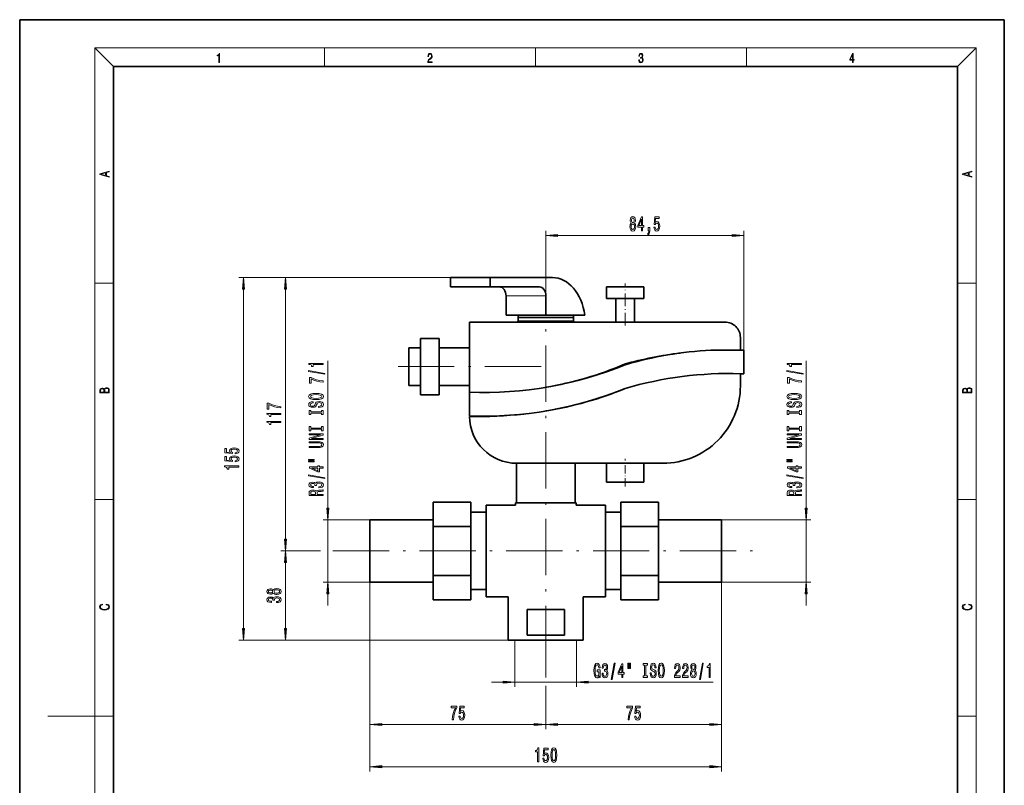
# Model space of a CAD drawing. Extents: x 0 to 210, y 0 to 297.
# Drawn here: x 0 to 210, y 134 to 297 of the extents above; entities that cross this region are included whole.
import ezdxf

# ---------------------------------------------------------------- set-up
doc = ezdxf.new("R2010")
doc.units = 0
doc.linetypes.add('DASHDOT', pattern=[18.5, 12, -3, 0.5, -3])

msp = doc.modelspace()

# ---------------------------------------------------------------- linework, layer by layer
at = {"color": 7, "lineweight": 35}
for p, q in [((210, 297), (0, 297)), ((0, 297), (0, 0)), ((210, 0), (210, 297)), ((200, 287), (20, 287)), ((20, 287), (20, 10)), ((200, 10), (200, 287)), ((91.88308, 242.01001), (91.88308, 240.01001)), ((100.368362, 242.01001), (91.88308, 242.01001)), ((100.368362, 240.01001), (100.368362, 242.01001)), ((100.368362, 242.01001), (113.62661, 242.01001)), ((100.368362, 240.01001), (91.88308, 240.01001)), ((110.863663, 240.01001), (100.368362, 240.01001)), ((125.138336, 237.511108), (125.138336, 240.011108)), ((133.138336, 240.011108), (125.138336, 240.011108)), ((133.138336, 240.011108), (133.138336, 237.511108)), ((103.727119, 238.102615), (103.727119, 233.967987)), ((112.212402, 233.967987), (112.212402, 238.102615)), ((125.138336, 237.511108), (133.138336, 237.511108)), ((127.138336, 232.511108), (127.138336, 237.511108)), ((131.138336, 237.511108), (131.138336, 232.511108)), ((112.212402, 233.967987), (103.727119, 233.967987)), ((106.312401, 233.967987), (106.312401, 233.51001)), ((108.040466, 233.511108), (106.312401, 233.511108)), ((106.312401, 233.511108), (106.312401, 232.741425)), ((106.312401, 233.51001), (108.040466, 233.51001)), ((118.112396, 233.511108), (108.040466, 233.511108)), ((108.040466, 233.51001), (116.384331, 233.51001)), ((120.560814, 233.967987), (112.212402, 233.967987)), ((116.384331, 233.51001), (118.112396, 233.51001)), ((118.112396, 233.967987), (118.112396, 233.51001)), ((118.112396, 233.511108), (118.112396, 232.741425)), ((95.962402, 232.511108), (150.462402, 232.511108)), ((95.962402, 217.567276), (95.962402, 232.511108)), ((106.212402, 232.741425), (118.212402, 232.741425)), ((106.212402, 232.511108), (106.212402, 232.741425)), ((118.212402, 232.741425), (118.212402, 232.511108)), ((85.462402, 229.011108), (85.462402, 223.011108)), ((85.462402, 229.011108), (89.462402, 229.011108)), ((89.462402, 223.011108), (89.462402, 229.011108)), ((153.712402, 229.261108), (153.712402, 226.511108)), ((82.962402, 227.011108), (82.962402, 223.011108)), ((82.962402, 227.011108), (85.462402, 227.011108)), ((89.462402, 227.011108), (95.962387, 227.011108)), ((147.435928, 226.511108), (154.462402, 226.511108)), ((154.462402, 226.511108), (154.462402, 221.511108)), ((82.962402, 223.011108), (82.962402, 219.011108)), ((85.462402, 223.011108), (85.462402, 217.011108)), ((89.462402, 217.011108), (89.462402, 223.011108)), ((153.712402, 221.512009), (153.712402, 218.906113)), ((154.462402, 221.511108), (153.741028, 221.511108)), ((82.962402, 219.011108), (85.462402, 219.011108)), ((89.462402, 219.011108), (95.962387, 219.011108)), ((85.462402, 217.011108), (89.462402, 217.011108)), ((95.962402, 212.511108), (95.962402, 217.567276)), ((137.212402, 202.406113), (105.962402, 202.406113)), ((105.962402, 193.956116), (105.962402, 202.406113)), ((118.462402, 202.406113), (118.462402, 193.956116)), ((125.138336, 198.406113), (125.138336, 202.406113)), ((133.138336, 202.406113), (133.138336, 198.406113)), ((125.138336, 198.406113), (133.138336, 198.406113)), ((88.212402, 188.902267), (88.212402, 194.098419)), ((88.212402, 194.098419), (96.212402, 194.098419)), ((96.212402, 194.098419), (96.212402, 188.902267)), ((99.462402, 193.456116), (105.712402, 193.456116)), ((99.462402, 193.456116), (99.462402, 173.956116)), ((118.712402, 193.956116), (105.712402, 193.956116)), ((105.712402, 193.456116), (105.712402, 193.956116)), ((105.962402, 193.956116), (118.462402, 193.956116)), ((118.712402, 193.956116), (118.712402, 193.456116)), ((118.712402, 193.456116), (124.962402, 193.456116)), ((124.962402, 173.956116), (124.962402, 193.456116)), ((128.212402, 194.098419), (128.212402, 188.902267)), ((128.212402, 194.098419), (136.212402, 194.098419)), ((136.212402, 188.902267), (136.212402, 194.098419)), ((96.212402, 191.956116), (99.462402, 191.956116)), ((124.962402, 191.956116), (128.212402, 191.956116)), ((74.712402, 190.331116), (88.212402, 190.331116)), ((74.712402, 190.331116), (74.712402, 177.081116)), ((136.212402, 190.331116), (149.712402, 190.331116)), ((149.712402, 177.081116), (149.712402, 190.331116)), ((88.212402, 178.509964), (88.212402, 188.902267)), ((88.212402, 188.902267), (96.212402, 188.902267)), ((96.212402, 188.902267), (96.212402, 178.509964)), ((128.212402, 178.509964), (128.212402, 188.902267)), ((128.212402, 188.902267), (136.212402, 188.902267)), ((136.212402, 188.902267), (136.212402, 178.509964)), ((88.212402, 178.509964), (96.212402, 178.509964)), ((88.212402, 178.509964), (88.212402, 173.313812)), ((96.212402, 173.313812), (96.212402, 178.509964)), ((128.212402, 178.509964), (136.212402, 178.509964)), ((128.212402, 173.313812), (128.212402, 178.509964)), ((136.212402, 178.509964), (136.212402, 173.313812)), ((88.212402, 177.081116), (74.712402, 177.081116)), ((149.712402, 177.081116), (136.212402, 177.081116)), ((99.462402, 175.456116), (96.212402, 175.456116)), ((128.212402, 175.456116), (124.962402, 175.456116)), ((96.212402, 173.313812), (88.212402, 173.313812)), ((104.212402, 173.956116), (99.462402, 173.956116)), ((104.212402, 164.706116), (104.212402, 173.956116)), ((124.962402, 173.956116), (120.212402, 173.956116)), ((120.212402, 173.956116), (120.212402, 164.706116)), ((136.212402, 173.313812), (128.212402, 173.313812)), ((108.212402, 165.734131), (108.212402, 171.206116)), ((108.212402, 171.206116), (116.212402, 171.206116)), ((116.212402, 171.206116), (116.212402, 165.734131)), ((104.212402, 164.706116), (120.212402, 164.706116)), ((116.212402, 165.734131), (108.212402, 165.734131))]:
    msp.add_line(p, q, dxfattribs=at)
at = {"color": 7, "lineweight": 13}
for p, q in [((20, 287), (16, 291)), ((16, 291), (204, 291)), ((16, 291), (16, 6)), ((65, 287), (65, 291)), ((110, 291), (110, 287)), ((155, 287), (155, 291)), ((200, 287), (204, 291)), ((204, 6), (204, 291)), ((112.212402, 246.031097), (112.212402, 252.01001)), ((154.462402, 226.511108), (154.462402, 252.01001)), ((114.702888, 251.01001), (151.971924, 251.01001)), ((91.88308, 242.01001), (46.712402, 242.01001)), ((97.743156, 242.01001), (55.712402, 242.01001)), ((16, 240.833328), (20, 240.833328)), ((47.712402, 167.196594), (47.712402, 239.519531)), ((56.712402, 186.196609), (56.712402, 239.519531)), ((200, 240.833328), (204, 240.833328)), ((103.727119, 238.102615), (112.212402, 238.102615)), ((65.712402, 192.821609), (65.712402, 224.274643)), ((167.712402, 192.821609), (167.712402, 224.274643)), ((16, 194.666672), (20, 194.666672)), ((200, 194.666672), (204, 194.666672)), ((74.712402, 190.331116), (64.712402, 190.331116)), ((65.712402, 177.081116), (65.712402, 190.331116)), ((149.712402, 190.331116), (168.712402, 190.331116)), ((167.712402, 177.081116), (167.712402, 190.331116)), ((64.044937, 183.706116), (55.712402, 183.706116)), ((64.151886, 183.706116), (55.712402, 183.706116)), ((56.712402, 167.196594), (56.712402, 181.215622)), ((74.712402, 177.081116), (64.712402, 177.081116)), ((74.712402, 177.081116), (74.712402, 136.706116)), ((74.712402, 176.968445), (74.712402, 145.706116)), ((149.712402, 177.081116), (149.712402, 145.706116)), ((149.712402, 177.081116), (168.712402, 177.081116)), ((149.712402, 177.081116), (149.712402, 136.706116)), ((65.712402, 172.081116), (65.712402, 174.590622)), ((167.712402, 172.081116), (167.712402, 174.590622)), ((104.212402, 164.706116), (46.712402, 164.706116)), ((104.212402, 164.706116), (55.712402, 164.706116)), ((105.637405, 164.706116), (105.637405, 154.706116)), ((118.787399, 164.706116), (118.787399, 154.706116)), ((112.212402, 160.581741), (112.212402, 156.758728)), ((112.212402, 160.46907), (112.212402, 157.911652)), ((100.637405, 155.706116), (103.146912, 155.706116)), ((105.637405, 155.706116), (118.787399, 155.706116)), ((121.277893, 155.706116), (147.885956, 155.706116)), ((112.212402, 154.95607), (112.212402, 145.706116)), ((112.212402, 153.661316), (112.212402, 145.706116)), ((16, 148.5), (6, 148.5)), ((16, 148.5), (20, 148.5)), ((200, 148.5), (204, 148.5)), ((77.202888, 146.706116), (109.721916, 146.706116)), ((114.702888, 146.706116), (147.221924, 146.706116)), ((77.202888, 137.706116), (147.221924, 137.706116))]:
    msp.add_line(p, q, dxfattribs=at)
at = {"color": 7, "linetype": 'DASHDOT', "lineweight": 13}
for p, q in [((112.212402, 246.031097), (112.212402, 160.581741)), ((80.698914, 223.011108), (112.203773, 223.011108)), ((66.777092, 183.706116), (157.647705, 183.706116))]:
    msp.add_line(p, q, dxfattribs=at)
at = {"color": 7, "linetype": 'DASHDOT', "lineweight": 13, "ltscale": 0.225}
msp.add_line((129.138336, 231.761108), (129.138336, 240.761108), dxfattribs=at)
at = {"color": 7, "linetype": 'DASHDOT', "lineweight": 13, "ltscale": 0.14892}
msp.add_line((129.138336, 197.427719), (129.138336, 203.384521), dxfattribs=at)
at = {"color": 7, "lineweight": 13}
for points in [[(42.503281, 287.874939), (42.640968, 287.874939), (42.640968, 289.819305), (42.51997, 289.819305), (42.488674, 289.644073), (42.41983, 289.524445), (42.305088, 289.454926), (42.150707, 289.435425), (42.142361, 289.435425), (42.142361, 289.315826), (42.163223, 289.315826), (42.367672, 289.340851), (42.503281, 289.424316)], [(87.019279, 287.874939), (87.960175, 287.874939), (87.960175, 288.030701), (87.154884, 288.030701), (87.179924, 288.167023), (87.242508, 288.292175), (87.336388, 288.406219), (87.467819, 288.520294), (87.684792, 288.684387), (87.851685, 288.856873), (87.939308, 289.040436), (87.968513, 289.257416), (87.937225, 289.488281), (87.847511, 289.666321), (87.707741, 289.777588), (87.526237, 289.819305), (87.328041, 289.774811), (87.182007, 289.649628), (87.088127, 289.449341), (87.052658, 289.17395), (87.190353, 289.17395), (87.211212, 289.382599), (87.275887, 289.532806), (87.380196, 289.621796), (87.522064, 289.655182), (87.649323, 289.62738), (87.747375, 289.5495), (87.807877, 289.421539), (87.830826, 289.251862), (87.807877, 289.087738), (87.741119, 288.948639), (87.588821, 288.798431), (87.37603, 288.628754), (87.217476, 288.475769), (87.104813, 288.314453), (87.038055, 288.136414), (87.017197, 287.93335)], [(132.021362, 288.431274), (132.021362, 288.42569), (132.052658, 288.1698), (132.146545, 287.980652), (132.294662, 287.861023), (132.494934, 287.819305), (132.688965, 287.861023), (132.837082, 287.975067), (132.930969, 288.158661), (132.96434, 288.400665), (132.947647, 288.57312), (132.899673, 288.714996), (132.822479, 288.820709), (132.71608, 288.890228), (132.866287, 289.059906), (132.918442, 289.315826), (132.889236, 289.521667), (132.807877, 289.680237), (132.676437, 289.783142), (132.505371, 289.819305), (132.325958, 289.777588), (132.190353, 289.666321), (132.102737, 289.482727), (132.067261, 289.240723), (132.196609, 289.240723), (132.219559, 289.421539), (132.28006, 289.557831), (132.373947, 289.641296), (132.503281, 289.671875), (132.618027, 289.644073), (132.707733, 289.571747), (132.766159, 289.457703), (132.787018, 289.315826), (132.764069, 289.151703), (132.699387, 289.037659), (132.590912, 288.965332), (132.44487, 288.943085), (132.392715, 288.945862), (132.392715, 288.804016), (132.455307, 288.806793), (132.615936, 288.781769), (132.730682, 288.706635), (132.79953, 288.581482), (132.822479, 288.406219), (132.79953, 288.219849), (132.734863, 288.08078), (132.628464, 287.994537), (132.486603, 287.966736), (132.350998, 287.997345), (132.248764, 288.089111), (132.184097, 288.233765), (132.163223, 288.431274)], [(177.653488, 287.874939), (177.791183, 287.874939), (177.791183, 288.356171), (177.983124, 288.356171), (177.983124, 288.503601), (177.791183, 288.503601), (177.791183, 289.763672), (177.643066, 289.763672), (177.025543, 288.503601), (177.025543, 288.356171), (177.653488, 288.356171)], [(177.653488, 288.503601), (177.150711, 288.503601), (177.653488, 289.532806)], [(19.092789, 263.42276), (19.092789, 263.566711), (18.480827, 263.737793), (18.480827, 264.413727), (19.092789, 264.582703), (19.092789, 264.726654), (17.092789, 264.157104), (17.092789, 263.99231)], [(203.092789, 263.422729), (203.092789, 263.566681), (202.480835, 263.737762), (202.480835, 264.413696), (203.092789, 264.582672), (203.092789, 264.726624), (201.092789, 264.157074), (201.092789, 263.992279)], [(18.316711, 263.783691), (17.287504, 264.073669), (18.316711, 264.365753)], [(202.316711, 263.783661), (201.287506, 264.073639), (202.316711, 264.365723)], [(130.448715, 253.626724), (130.316437, 253.505676), (130.225662, 253.337097), (130.168594, 253.125275), (130.150436, 252.870239), (130.19194, 252.485504), (130.311249, 252.187241), (130.505768, 251.99704), (130.770325, 251.923553), (131.032288, 251.99704), (131.226807, 252.187241), (131.346115, 252.485504), (131.390213, 252.870239), (131.369461, 253.125275), (131.315002, 253.337097), (131.221619, 253.505676), (131.091949, 253.626724), (131.195694, 253.730469), (131.268311, 253.873123), (131.312408, 254.046036), (131.327972, 254.257843), (131.286469, 254.564758), (131.177536, 254.811157), (131.00116, 254.9711), (130.770325, 255.031616), (130.536896, 254.9711), (130.360535, 254.811157), (130.248993, 254.564758), (130.210098, 254.257843), (130.223068, 254.046036), (130.267151, 253.873123)], [(130.456497, 254.223267), (130.477249, 254.413467), (130.53949, 254.56044), (130.638046, 254.651215), (130.770325, 254.685806), (130.900009, 254.651215), (130.998566, 254.56044), (131.060822, 254.413467), (131.084167, 254.223267), (131.060822, 254.028748), (130.998566, 253.877441), (130.900009, 253.778015), (130.770325, 253.747772), (130.638046, 253.782349), (130.53949, 253.877441), (130.477249, 254.028748)], [(132.624359, 252.01001), (132.857788, 252.01001), (132.857788, 252.753525), (133.114563, 252.753525), (133.114563, 253.09935), (132.857788, 253.09935), (132.857788, 254.94516), (132.621765, 254.94516), (131.833298, 253.133926), (131.833298, 252.753525), (132.624359, 252.753525)], [(132.051163, 253.09935), (132.624359, 254.443726), (132.624359, 253.09935)], [(135.261246, 252.792419), (135.318314, 252.437958), (135.445404, 252.161316), (135.632141, 251.988403), (135.870758, 251.923553), (136.132721, 252.001373), (136.337616, 252.213181), (136.4673, 252.550354), (136.516586, 252.982635), (136.472488, 253.384644), (136.347992, 253.700211), (136.153473, 253.903381), (135.901886, 253.976868), (135.707367, 253.924988), (135.556931, 253.782349), (135.629547, 254.590698), (136.41803, 254.590698), (136.41803, 254.94516), (135.45578, 254.94516), (135.313126, 253.354401), (135.520615, 253.354401), (135.671051, 253.557556), (135.862976, 253.631042), (136.028976, 253.583496), (136.156067, 253.44516), (136.236465, 253.233353), (136.264999, 252.961029), (136.236465, 252.68869), (136.153473, 252.476868), (136.026382, 252.342865), (135.862976, 252.295319), (135.72551, 252.325562), (135.619171, 252.424988), (135.541367, 252.580612), (135.502457, 252.792419)], [(130.399429, 252.878876), (130.422775, 253.108002), (130.497986, 253.280914), (130.614716, 253.393295), (130.770325, 253.43219), (130.923355, 253.393295), (131.04007, 253.280914), (131.11528, 253.108002), (131.14122, 252.878876), (131.11528, 252.632477), (131.04007, 252.446609), (130.923355, 252.325562), (130.770325, 252.286667), (130.614716, 252.325562), (130.497986, 252.446609), (130.422775, 252.632477)], [(134.01413, 252.01001), (134.187912, 252.01001), (134.187912, 251.927887), (134.174942, 251.720383), (134.133438, 251.57341), (134.060822, 251.478302), (133.951889, 251.430756), (133.951889, 251.13681), (134.130844, 251.205978), (134.263123, 251.365921), (134.343521, 251.620972), (134.372055, 251.962463), (134.372055, 252.658417), (134.01413, 252.658417)], [(114.702888, 251.227905), (112.212402, 251.01001), (114.702888, 250.792114)], [(151.971924, 250.792114), (154.462402, 251.01001), (151.971924, 251.227905)], [(47.93029, 239.519531), (47.712402, 242.01001), (47.494514, 239.519531)], [(56.93029, 239.519531), (56.712402, 242.01001), (56.494514, 239.519531)], [(64.712402, 223.447266), (64.712402, 223.683289), (61.690788, 223.683289), (61.690788, 223.506912), (61.954475, 223.460236), (62.13171, 223.366852), (62.235458, 223.224213), (62.270039, 223.027084), (62.576954, 223.027084), (62.576954, 223.447266)], [(166.712402, 223.447266), (166.712402, 223.683289), (163.690796, 223.683289), (163.690796, 223.506912), (163.954468, 223.460236), (164.131714, 223.366852), (164.235458, 223.224213), (164.270035, 223.027084), (164.57695, 223.027084), (164.57695, 223.447266)], [(65.114418, 221.37796), (65.114418, 221.556915), (61.630268, 222.184586), (61.630268, 222.003021)], [(64.712402, 219.710663), (64.712402, 219.972626), (63.999146, 220.058212), (63.333439, 220.208649), (62.715282, 220.421326), (62.136032, 220.698853), (61.777245, 220.698853), (61.777245, 219.464264), (62.170616, 219.464264), (62.170616, 220.44986), (62.754189, 220.164551), (63.363701, 219.94928), (64.012115, 219.798843)], [(167.11441, 221.37796), (167.11441, 221.556915), (163.630264, 222.184586), (163.630264, 222.003021)], [(166.712402, 219.710663), (166.712402, 219.972626), (165.999146, 220.058212), (165.333435, 220.208649), (164.715286, 220.421326), (164.136032, 220.698853), (163.777252, 220.698853), (163.777252, 219.464264), (164.170624, 219.464264), (164.170624, 220.44986), (164.754181, 220.164551), (165.363708, 219.94928), (166.012115, 219.798843)], [(19.092787, 217.408386), (19.092787, 217.823547), (19.087223, 218.092667), (19.048281, 218.255386), (18.973177, 218.353439), (18.859129, 218.428558), (18.720047, 218.474442), (18.553148, 218.491135), (18.366779, 218.470276), (18.213789, 218.411865), (18.102522, 218.320068), (18.035763, 218.199066), (17.966223, 218.292953), (17.866083, 218.363876), (17.746473, 218.405609), (17.604609, 218.422287), (17.351479, 218.374313), (17.173454, 218.240784), (17.109476, 218.094757), (17.092787, 217.904907), (17.092787, 217.408386)], [(203.092789, 217.408401), (203.092789, 217.823563), (203.087219, 218.092682), (203.048279, 218.255402), (202.973175, 218.353455), (202.859131, 218.428574), (202.720047, 218.474457), (202.553146, 218.49115), (202.366776, 218.470291), (202.213791, 218.41188), (202.102524, 218.320084), (202.035767, 218.199081), (201.966217, 218.292969), (201.866089, 218.363892), (201.746475, 218.405624), (201.604614, 218.422302), (201.351486, 218.374329), (201.173462, 218.240799), (201.109482, 218.094772), (201.092789, 217.904922), (201.092789, 217.408401)], [(17.256905, 217.879868), (17.273594, 218.055115), (17.329226, 218.180283), (17.440493, 218.255386), (17.615736, 218.280426), (17.796541, 218.253311), (17.905025, 218.178207), (17.960659, 218.048859), (17.974567, 217.867355), (17.974567, 217.546082), (17.256905, 217.546082)], [(18.928671, 217.546082), (18.138683, 217.546082), (18.138683, 217.961243), (18.1665, 218.128128), (18.241604, 218.251221), (18.36956, 218.324234), (18.544804, 218.349274), (18.733955, 218.324234), (18.850784, 218.251221), (18.91198, 218.128128), (18.928669, 217.950806)], [(63.212402, 215.981842), (63.886753, 216.028534), (64.383873, 216.163391), (64.690788, 216.373489), (64.79454, 216.648407), (64.690788, 216.920746), (64.383873, 217.133423), (63.886753, 217.265701), (63.212402, 217.314987), (62.542374, 217.265701), (62.270039, 217.208649), (62.045254, 217.133423), (61.738338, 216.920746), (61.66053, 216.791061), (61.630268, 216.648407), (61.738338, 216.370895), (62.040932, 216.160797), (62.538052, 216.028534)], [(63.212402, 216.230835), (62.689346, 216.259369), (62.304623, 216.344955), (62.07119, 216.477234), (61.989059, 216.648407), (62.07119, 216.817001), (62.308945, 216.94928), (62.693672, 217.034866), (63.212402, 217.065994), (63.735458, 217.034866), (64.120178, 216.94928), (64.353607, 216.817001), (64.431427, 216.648407), (64.353607, 216.477234), (64.120178, 216.344955), (63.73978, 216.259369)], [(165.212402, 215.981842), (165.886749, 216.028534), (166.383881, 216.163391), (166.690796, 216.373489), (166.79454, 216.648407), (166.690796, 216.920746), (166.383881, 217.133423), (165.886749, 217.265701), (165.212402, 217.314987), (164.542374, 217.265701), (164.270035, 217.208649), (164.045258, 217.133423), (163.738342, 216.920746), (163.660522, 216.791061), (163.630264, 216.648407), (163.738342, 216.370895), (164.040924, 216.160797), (164.538055, 216.028534)], [(165.212402, 216.230835), (164.689346, 216.259369), (164.304626, 216.344955), (164.071198, 216.477234), (163.989059, 216.648407), (164.071198, 216.817001), (164.308945, 216.94928), (164.693665, 217.034866), (165.212402, 217.065994), (165.735458, 217.034866), (166.120178, 216.94928), (166.353607, 216.817001), (166.431427, 216.648407), (166.353607, 216.477234), (166.120178, 216.344955), (165.739777, 216.259369)], [(201.256912, 217.879883), (201.27359, 218.05513), (201.329224, 218.180298), (201.440491, 218.255402), (201.615738, 218.280441), (201.796539, 218.253326), (201.905029, 218.178223), (201.960663, 218.048874), (201.974564, 217.867371), (201.974564, 217.546097), (201.256912, 217.546097)], [(202.928665, 217.546097), (202.138687, 217.546097), (202.138687, 217.961258), (202.166504, 218.128143), (202.241608, 218.251236), (202.369568, 218.324249), (202.5448, 218.349289), (202.733963, 218.324249), (202.850784, 218.251236), (202.911987, 218.128143), (202.928665, 217.950821)], [(55.712402, 214.208923), (55.712402, 214.470886), (54.999146, 214.556473), (54.333439, 214.706909), (53.715282, 214.919586), (53.136032, 215.197113), (52.777245, 215.197113), (52.777245, 213.962524), (53.170616, 213.962524), (53.170616, 214.94812), (53.754189, 214.662811), (54.363701, 214.44754), (55.012115, 214.297119)], [(63.722488, 214.527237), (63.722488, 214.291214), (64.180702, 214.343079), (64.517883, 214.472763), (64.721046, 214.67247), (64.79454, 214.942215), (64.725372, 215.209366), (64.535172, 215.409073), (64.236893, 215.536163), (63.843525, 215.582855), (63.489059, 215.543945), (63.259953, 215.435013), (63.108654, 215.258636), (62.996265, 215.022614), (62.914131, 214.820312), (62.819031, 214.688034), (62.680702, 214.612823), (62.464565, 214.589478), (62.270039, 214.612823), (62.123066, 214.680252), (62.02364, 214.783997), (61.989059, 214.926651), (62.032288, 215.071899), (62.149002, 215.18602), (62.343525, 215.26123), (62.607216, 215.297546), (62.607216, 215.533569), (62.598568, 215.533569), (62.19223, 215.492065), (61.889637, 215.370178), (61.699432, 215.178238), (61.634594, 214.918869), (61.699432, 214.68544), (61.880989, 214.503891), (62.161968, 214.387177), (62.525082, 214.345673), (62.849289, 214.379395), (63.069752, 214.477951), (63.216724, 214.633575), (63.329117, 214.846252), (63.428539, 215.056335), (63.52364, 215.214554), (63.661968, 215.310516), (63.886753, 215.344238), (64.11586, 215.31311), (64.288773, 215.232712), (64.396835, 215.110809), (64.431427, 214.952591), (64.383873, 214.776215), (64.245544, 214.641357), (64.02076, 214.555756)], [(165.722488, 214.527237), (165.722488, 214.291214), (166.180695, 214.343079), (166.517883, 214.472763), (166.721039, 214.67247), (166.79454, 214.942215), (166.725372, 215.209366), (166.535172, 215.409073), (166.236893, 215.536163), (165.843521, 215.582855), (165.489059, 215.543945), (165.259949, 215.435013), (165.108658, 215.258636), (164.996262, 215.022614), (164.914124, 214.820312), (164.819031, 214.688034), (164.680695, 214.612823), (164.464569, 214.589478), (164.270035, 214.612823), (164.123062, 214.680252), (164.023636, 214.783997), (163.989059, 214.926651), (164.032288, 215.071899), (164.149002, 215.18602), (164.343521, 215.26123), (164.607208, 215.297546), (164.607208, 215.533569), (164.598572, 215.533569), (164.19223, 215.492065), (163.889633, 215.370178), (163.699432, 215.178238), (163.634598, 214.918869), (163.699432, 214.68544), (163.880981, 214.503891), (164.161972, 214.387177), (164.525085, 214.345673), (164.849289, 214.379395), (165.069748, 214.477951), (165.216721, 214.633575), (165.329117, 214.846252), (165.428543, 215.056335), (165.523636, 215.214554), (165.661972, 215.310516), (165.886749, 215.344238), (166.11586, 215.31311), (166.288773, 215.232712), (166.396835, 215.110809), (166.431427, 214.952591), (166.383881, 214.776215), (166.245544, 214.641357), (166.020752, 214.555756)], [(55.712402, 212.811371), (55.712402, 213.047394), (52.690788, 213.047394), (52.690788, 212.871033), (52.954475, 212.824341), (53.13171, 212.730972), (53.235458, 212.588318), (53.270039, 212.391205), (53.576954, 212.391205), (53.576954, 212.811371)], [(64.349289, 213.106339), (64.349289, 212.774353), (64.712402, 212.774353), (64.712402, 213.676941), (64.349289, 213.676941), (64.349289, 213.344955), (62.075516, 213.344955), (62.075516, 213.676941), (61.712402, 213.676941), (61.712402, 212.774353), (62.075516, 212.774353), (62.075516, 213.106339)], [(166.349289, 213.106339), (166.349289, 212.774353), (166.712402, 212.774353), (166.712402, 213.676941), (166.349289, 213.676941), (166.349289, 213.344955), (164.075516, 213.344955), (164.075516, 213.676941), (163.712402, 213.676941), (163.712402, 212.774353), (164.075516, 212.774353), (164.075516, 213.106339)], [(55.712402, 211.099991), (55.712402, 211.336014), (52.690788, 211.336014), (52.690788, 211.159653), (52.954475, 211.112961), (53.13171, 211.019592), (53.235458, 210.876938), (53.270039, 210.679825), (53.576954, 210.679825), (53.576954, 211.099991)], [(64.349289, 209.683563), (64.349289, 209.351578), (64.712402, 209.351578), (64.712402, 210.254181), (64.349289, 210.254181), (64.349289, 209.92218), (62.075516, 209.92218), (62.075516, 210.254181), (61.712402, 210.254181), (61.712402, 209.351578), (62.075516, 209.351578), (62.075516, 209.683563)], [(166.349289, 209.683563), (166.349289, 209.351578), (166.712402, 209.351578), (166.712402, 210.254181), (166.349289, 210.254181), (166.349289, 209.92218), (164.075516, 209.92218), (164.075516, 210.254181), (163.712402, 210.254181), (163.712402, 209.351578), (164.075516, 209.351578), (164.075516, 209.683563)], [(64.712402, 207.500137), (64.712402, 207.715408), (62.252747, 207.715408), (64.712402, 208.405334), (64.712402, 208.682846), (61.712402, 208.682846), (61.712402, 208.464981), (64.172058, 208.464981), (61.712402, 207.782852), (61.712402, 207.500137)], [(166.712402, 207.500137), (166.712402, 207.715408), (164.252747, 207.715408), (166.712402, 208.405334), (166.712402, 208.682846), (163.712402, 208.682846), (163.712402, 208.464981), (166.172058, 208.464981), (163.712402, 207.782852), (163.712402, 207.500137)], [(63.571194, 205.760223), (64.111542, 205.796539), (64.496262, 205.91066), (64.716721, 206.102585), (64.79454, 206.380112), (64.716721, 206.655045), (64.496262, 206.84697), (64.11586, 206.96109), (63.571194, 207), (61.712402, 207), (61.712402, 206.758789), (63.592804, 206.758789), (63.960239, 206.735443), (64.22393, 206.665405), (64.379547, 206.546112), (64.431427, 206.380112), (64.379547, 206.208923), (64.22393, 206.089615), (63.964565, 206.019592), (63.592804, 205.99884), (61.712402, 205.99884), (61.712402, 205.760223)], [(165.571198, 205.760223), (166.111542, 205.796539), (166.496262, 205.91066), (166.716721, 206.102585), (166.79454, 206.380112), (166.716721, 206.655045), (166.496262, 206.84697), (166.11586, 206.96109), (165.571198, 207), (163.712402, 207), (163.712402, 206.758789), (165.592804, 206.758789), (165.960236, 206.735443), (166.223938, 206.665405), (166.379547, 206.546112), (166.431427, 206.380112), (166.379547, 206.208923), (166.223938, 206.089615), (165.964569, 206.019592), (165.592804, 205.99884), (163.712402, 205.99884), (163.712402, 205.760223)], [(45.929985, 204.426224), (46.284447, 204.483276), (46.561104, 204.610367), (46.734016, 204.797119), (46.798859, 205.035736), (46.721046, 205.297684), (46.509232, 205.502594), (46.172058, 205.632263), (45.739777, 205.681549), (45.337761, 205.637451), (45.022202, 205.51297), (44.819031, 205.318436), (44.745544, 205.066849), (44.797417, 204.87233), (44.940071, 204.721893), (44.131714, 204.794525), (44.131714, 205.582993), (43.777245, 205.582993), (43.777245, 204.620743), (45.368019, 204.478088), (45.368019, 204.685577), (45.164848, 204.836014), (45.091362, 205.027954), (45.138916, 205.193939), (45.277245, 205.32103), (45.489059, 205.401428), (45.761391, 205.429962), (46.03373, 205.401428), (46.245544, 205.318436), (46.379547, 205.191345), (46.427101, 205.027954), (46.396843, 204.890488), (46.297417, 204.784149), (46.1418, 204.706329), (45.929985, 204.667435)], [(45.929985, 202.714844), (46.284447, 202.771896), (46.561104, 202.898987), (46.734016, 203.085724), (46.798859, 203.324341), (46.721046, 203.586304), (46.509232, 203.791199), (46.172058, 203.920883), (45.739777, 203.970169), (45.337761, 203.926071), (45.022202, 203.801575), (44.819031, 203.607056), (44.745544, 203.355469), (44.797417, 203.16095), (44.940071, 203.010513), (44.131714, 203.08313), (44.131714, 203.871613), (43.777245, 203.871613), (43.777245, 202.909363), (45.368019, 202.766708), (45.368019, 202.974197), (45.164848, 203.124634), (45.091362, 203.316559), (45.138916, 203.482559), (45.277245, 203.60965), (45.489059, 203.690048), (45.761391, 203.718582), (46.03373, 203.690048), (46.245544, 203.607056), (46.379547, 203.479965), (46.427101, 203.316559), (46.396843, 203.179108), (46.297417, 203.072754), (46.1418, 202.994949), (45.929985, 202.956039)], [(46.712402, 201.599991), (46.712402, 201.836014), (43.690788, 201.836014), (43.690788, 201.659653), (43.954475, 201.612961), (44.131714, 201.519592), (44.235458, 201.376938), (44.270042, 201.179825), (44.576958, 201.179825), (44.576958, 201.599991)], [(61.604332, 203.058502), (62.780125, 203.058502), (62.780125, 203.232269), (61.604332, 203.232269)], [(61.604332, 202.682419), (62.780125, 202.682419), (62.780125, 202.85878), (61.604332, 202.85878)], [(64.712402, 201.388611), (64.712402, 201.62204), (63.968887, 201.62204), (63.968887, 201.878815), (63.623066, 201.878815), (63.623066, 201.62204), (61.777245, 201.62204), (61.777245, 201.386017), (63.588482, 200.597549), (63.968887, 200.597549), (63.968887, 201.388611)], [(163.60434, 203.058502), (164.780121, 203.058502), (164.780121, 203.232269), (163.60434, 203.232269)], [(163.60434, 202.682419), (164.780121, 202.682419), (164.780121, 202.85878), (163.60434, 202.85878)], [(166.712402, 201.388611), (166.712402, 201.62204), (165.968887, 201.62204), (165.968887, 201.878815), (165.623062, 201.878815), (165.623062, 201.62204), (163.777252, 201.62204), (163.777252, 201.386017), (165.588486, 200.597549), (165.968887, 200.597549), (165.968887, 201.388611)], [(65.114418, 199.129959), (65.114418, 199.308929), (61.630268, 199.936584), (61.630268, 199.755035)], [(63.623066, 200.815414), (62.278687, 201.388611), (63.623066, 201.388611)], [(167.11441, 199.129959), (167.11441, 199.308929), (163.630264, 199.936584), (163.630264, 199.755035)], [(165.623062, 200.815414), (164.278687, 201.388611), (165.623062, 201.388611)], [(63.770039, 197.169586), (63.800297, 197.169586), (64.215286, 197.21109), (64.52652, 197.332993), (64.725372, 197.524918), (64.798859, 197.779099), (64.725372, 198.048843), (64.535172, 198.251144), (64.232574, 198.380829), (63.843525, 198.427521), (63.588482, 198.406769), (63.380989, 198.349701), (63.221046, 198.256332), (63.104332, 198.131836), (62.870903, 198.30043), (62.499146, 198.360077), (62.161968, 198.321167), (61.906925, 198.209641), (61.746983, 198.028091), (61.690788, 197.779099), (61.759953, 197.54567), (61.950153, 197.366699), (62.252747, 197.25), (62.654766, 197.21109), (62.685024, 197.21109), (62.685024, 197.441925), (62.408367, 197.462677), (62.209518, 197.530106), (62.088482, 197.639038), (62.045254, 197.792068), (62.079838, 197.926941), (62.170616, 198.025497), (62.317589, 198.085144), (62.516438, 198.10849), (62.728252, 198.085144), (62.870903, 198.022903), (62.957359, 197.913971), (62.983295, 197.766129), (62.978973, 197.664978), (63.320473, 197.664978), (63.311825, 197.792068), (63.350731, 197.955475), (63.454475, 198.077362), (63.623066, 198.149994), (63.843525, 198.175934), (64.094246, 198.1474), (64.280121, 198.072189), (64.396835, 197.952881), (64.435745, 197.794662), (64.392517, 197.631256), (64.262833, 197.511948), (64.055344, 197.436737), (63.770039, 197.408203)], [(165.770035, 197.169586), (165.800293, 197.169586), (166.215286, 197.21109), (166.52652, 197.332993), (166.725372, 197.524918), (166.798859, 197.779099), (166.725372, 198.048843), (166.535172, 198.251144), (166.232574, 198.380829), (165.843521, 198.427521), (165.588486, 198.406769), (165.380981, 198.349701), (165.221039, 198.256332), (165.10434, 198.131836), (164.870911, 198.30043), (164.499146, 198.360077), (164.161972, 198.321167), (163.906921, 198.209641), (163.746979, 198.028091), (163.690796, 197.779099), (163.759949, 197.54567), (163.95015, 197.366699), (164.252747, 197.25), (164.65477, 197.21109), (164.685028, 197.21109), (164.685028, 197.441925), (164.408371, 197.462677), (164.209518, 197.530106), (164.088486, 197.639038), (164.045258, 197.792068), (164.079834, 197.926941), (164.170624, 198.025497), (164.317596, 198.085144), (164.516434, 198.10849), (164.728256, 198.085144), (164.870911, 198.022903), (164.957367, 197.913971), (164.983292, 197.766129), (164.978973, 197.664978), (165.320465, 197.664978), (165.311829, 197.792068), (165.350739, 197.955475), (165.454468, 198.077362), (165.623062, 198.149994), (165.843521, 198.175934), (166.094238, 198.1474), (166.280121, 198.072189), (166.396835, 197.952881), (166.435745, 197.794662), (166.392517, 197.631256), (166.262833, 197.511948), (166.055344, 197.436737), (165.770035, 197.408203)], [(64.712402, 195.533417), (64.712402, 195.774628), (63.445831, 195.774628), (63.445831, 196.021027), (63.458801, 196.202591), (63.519318, 196.316711), (63.661968, 196.378952), (63.917015, 196.404892), (64.306061, 196.417862), (64.561104, 196.433426), (64.712402, 196.464539), (64.712402, 196.736877), (64.630264, 196.736877), (64.509232, 196.677231), (64.284447, 196.656479), (63.800297, 196.638321), (63.441509, 196.594223), (63.329117, 196.534576), (63.246983, 196.441208), (63.138916, 196.544952), (62.987617, 196.617569), (62.797417, 196.664261), (62.56831, 196.679825), (62.205196, 196.643509), (61.932861, 196.539764), (61.768597, 196.368576), (61.712402, 196.135147), (61.712402, 195.533417)], [(62.079838, 196.067719), (62.105774, 196.225922), (62.187908, 196.337463), (62.339203, 196.407486), (62.576954, 196.430832), (62.827675, 196.404892), (62.978973, 196.334869), (63.056782, 196.215561), (63.078396, 196.052155), (63.078396, 195.774628), (62.079838, 195.774628)], [(166.712402, 195.533417), (166.712402, 195.774628), (165.445831, 195.774628), (165.445831, 196.021027), (165.458801, 196.202591), (165.519318, 196.316711), (165.661972, 196.378952), (165.917023, 196.404892), (166.306061, 196.417862), (166.561096, 196.433426), (166.712402, 196.464539), (166.712402, 196.736877), (166.630264, 196.736877), (166.509232, 196.677231), (166.284454, 196.656479), (165.800293, 196.638321), (165.441513, 196.594223), (165.329117, 196.534576), (165.246979, 196.441208), (165.138916, 196.544952), (164.98761, 196.617569), (164.797424, 196.664261), (164.568314, 196.679825), (164.2052, 196.643509), (163.932861, 196.539764), (163.7686, 196.368576), (163.712402, 196.135147), (163.712402, 195.533417)], [(164.079834, 196.067719), (164.105774, 196.225922), (164.187912, 196.337463), (164.339203, 196.407486), (164.57695, 196.430832), (164.827667, 196.404892), (164.978973, 196.334869), (165.056778, 196.215561), (165.0784, 196.052155), (165.0784, 195.774628), (164.079834, 195.774628)], [(65.494514, 192.821609), (65.712402, 190.331116), (65.93029, 192.821609)], [(167.494507, 192.821609), (167.712402, 190.331116), (167.930298, 192.821609)], [(56.494514, 186.196609), (56.712402, 183.706116), (56.93029, 186.196609)], [(56.93029, 181.215622), (56.712402, 183.706116), (56.494514, 181.215622)], [(65.93029, 174.590622), (65.712402, 177.081116), (65.494514, 174.590622)], [(167.930298, 174.590622), (167.712402, 177.081116), (167.494507, 174.590622)], [(54.095688, 174.740189), (54.216724, 174.60791), (54.385311, 174.517136), (54.59713, 174.460083), (54.852173, 174.441925), (55.236897, 174.483429), (55.535168, 174.602737), (55.725372, 174.797256), (55.798859, 175.061813), (55.725372, 175.323761), (55.535168, 175.518295), (55.236897, 175.637604), (54.852173, 175.681686), (54.59713, 175.66095), (54.385311, 175.606476), (54.216724, 175.513107), (54.095688, 175.383423), (53.99194, 175.487167), (53.849289, 175.559784), (53.67638, 175.603882), (53.464565, 175.619446), (53.157646, 175.577942), (52.911251, 175.469009), (52.751308, 175.292648), (52.690788, 175.061813), (52.751308, 174.828384), (52.911251, 174.652008), (53.157646, 174.540482), (53.464565, 174.501572), (53.67638, 174.514542), (53.849289, 174.55864)], [(53.499146, 174.747971), (53.308945, 174.768723), (53.161968, 174.830978), (53.07119, 174.929535), (53.03661, 175.061813), (53.07119, 175.191498), (53.161968, 175.290054), (53.308945, 175.352295), (53.499146, 175.375641), (53.693672, 175.352295), (53.844967, 175.290054), (53.944389, 175.191498), (53.974651, 175.061813), (53.940067, 174.929535), (53.844967, 174.830978), (53.693672, 174.768723)], [(54.843525, 174.690918), (54.614418, 174.714264), (54.441509, 174.789474), (54.329117, 174.906189), (54.290211, 175.061813), (54.329117, 175.214828), (54.441509, 175.331543), (54.614418, 175.406769), (54.843525, 175.432709), (55.089924, 175.406769), (55.275803, 175.331543), (55.396839, 175.214828), (55.435745, 175.061813), (55.396839, 174.906189), (55.275803, 174.789474), (55.089924, 174.714264)], [(18.4391, 172.234772), (18.669977, 172.193054), (18.84244, 172.099167), (18.948141, 171.959396), (18.984303, 171.779984), (18.925888, 171.563004), (18.753426, 171.400284), (18.4697, 171.295975), (18.085833, 171.260513), (17.707529, 171.295975), (17.432148, 171.398193), (17.262466, 171.558838), (17.204052, 171.775803), (17.237432, 171.946884), (17.332008, 172.082489), (17.482216, 172.176361), (17.676931, 172.220169), (17.676931, 172.355774), (17.415457, 172.30571), (17.215179, 172.186798), (17.087223, 172.007385), (17.039936, 171.775803), (17.112259, 171.504593), (17.198488, 171.391937), (17.3181, 171.295975), (17.646334, 171.164536), (17.854956, 171.129074), (18.088614, 171.118637), (18.327835, 171.129074), (18.536459, 171.164536), (18.870256, 171.293884), (19.078878, 171.500427), (19.14842, 171.771637), (19.098351, 172.011551), (18.962049, 172.195145), (18.739519, 172.316147), (18.4391, 172.370377)], [(54.770039, 172.696823), (54.800297, 172.696823), (55.215282, 172.738327), (55.526524, 172.860229), (55.725372, 173.052155), (55.798859, 173.306335), (55.725372, 173.57608), (55.535168, 173.778381), (55.232574, 173.908066), (54.843525, 173.954742), (54.588482, 173.93399), (54.380989, 173.876938), (54.221046, 173.783569), (54.104332, 173.659073), (53.870903, 173.827652), (53.499146, 173.887314), (53.161968, 173.848404), (52.906925, 173.736877), (52.746983, 173.555328), (52.690788, 173.306335), (52.759953, 173.072906), (52.950153, 172.893936), (53.252747, 172.777222), (53.654766, 172.738327), (53.685024, 172.738327), (53.685024, 172.969162), (53.408367, 172.989899), (53.209518, 173.057343), (53.088482, 173.166275), (53.045254, 173.319305), (53.079838, 173.454178), (53.170616, 173.552734), (53.317589, 173.612381), (53.516438, 173.635727), (53.728252, 173.612381), (53.870903, 173.55014), (53.957359, 173.441208), (53.983295, 173.293365), (53.978973, 173.192215), (54.320473, 173.192215), (54.311825, 173.319305), (54.350731, 173.482697), (54.454475, 173.604599), (54.623066, 173.677231), (54.843525, 173.703156), (55.094246, 173.674637), (55.280125, 173.599411), (55.396839, 173.480103), (55.435745, 173.321899), (55.392517, 173.158493), (55.262836, 173.039185), (55.055344, 172.963974), (54.770039, 172.93544)], [(202.439102, 172.234772), (202.669983, 172.193054), (202.842438, 172.099167), (202.948151, 171.959396), (202.984299, 171.779984), (202.925888, 171.563004), (202.753433, 171.400284), (202.469696, 171.295975), (202.085831, 171.260513), (201.707535, 171.295975), (201.432144, 171.398193), (201.262466, 171.558838), (201.204056, 171.775803), (201.237427, 171.946884), (201.332016, 172.082489), (201.482224, 172.176361), (201.676941, 172.220169), (201.676941, 172.355774), (201.415466, 172.30571), (201.215179, 172.186798), (201.087219, 172.007385), (201.039932, 171.775803), (201.112259, 171.504593), (201.198486, 171.391937), (201.3181, 171.295975), (201.646332, 171.164536), (201.854965, 171.129074), (202.088623, 171.118637), (202.327835, 171.129074), (202.536453, 171.164536), (202.870255, 171.293884), (203.078888, 171.500427), (203.148422, 171.771637), (203.098358, 172.011551), (202.962051, 172.195145), (202.739517, 172.316147), (202.439102, 172.370377)], [(47.494514, 167.196594), (47.712402, 164.706116), (47.93029, 167.196594)], [(56.494514, 167.196594), (56.712402, 164.706116), (56.93029, 167.196594)], [(123.620529, 157.108139), (123.664627, 156.706116), (123.794312, 156.706116), (123.794312, 158.327148), (123.138115, 158.327148), (123.138115, 157.959717), (123.542725, 157.959717), (123.542725, 157.933777), (123.511597, 157.536087), (123.428604, 157.242142), (123.301514, 157.056259), (123.143303, 156.995743), (122.966934, 157.073547), (122.829468, 157.306976), (122.74128, 157.691711), (122.710159, 158.219086), (122.738693, 158.742142), (122.826874, 159.126862), (122.966934, 159.360291), (123.156265, 159.442429), (123.28595, 159.3992), (123.392288, 159.278168), (123.4701, 159.074997), (123.514191, 158.802658), (123.770966, 158.802658), (123.703529, 159.217651), (123.576439, 159.528885), (123.397476, 159.719086), (123.171829, 159.788254), (122.876152, 159.680176), (122.653099, 159.364624), (122.510445, 158.867493), (122.461166, 158.206116), (122.510445, 157.540405), (122.653099, 157.043289), (122.863182, 156.727722), (123.127739, 156.623978), (123.275574, 156.658569), (123.407852, 156.745026), (123.521973, 156.896317)], [(124.203674, 157.648483), (124.203674, 157.618225), (124.245171, 157.203232), (124.367073, 156.891998), (124.559006, 156.693146), (124.813187, 156.619659), (125.082924, 156.693146), (125.285233, 156.883347), (125.414917, 157.185944), (125.461601, 157.574997), (125.440849, 157.830032), (125.383789, 158.037521), (125.290421, 158.197464), (125.165924, 158.314178), (125.334511, 158.547607), (125.394165, 158.919373), (125.355263, 159.256546), (125.243729, 159.511597), (125.06218, 159.671539), (124.813187, 159.727722), (124.579758, 159.658569), (124.400795, 159.468369), (124.284081, 159.165771), (124.245171, 158.763748), (124.245171, 158.73349), (124.476013, 158.73349), (124.496758, 159.010147), (124.564194, 159.209), (124.673126, 159.330032), (124.826157, 159.37326), (124.961021, 159.338684), (125.059586, 159.247894), (125.11924, 159.100922), (125.142578, 158.902084), (125.11924, 158.690262), (125.056992, 158.547607), (124.948059, 158.461151), (124.800217, 158.435226), (124.699066, 158.439545), (124.699066, 158.098053), (124.826157, 158.106689), (124.989555, 158.06778), (125.111458, 157.964035), (125.184082, 157.795456), (125.210014, 157.574997), (125.181488, 157.32428), (125.10627, 157.138397), (124.986961, 157.021683), (124.828751, 156.982773), (124.665344, 157.026001), (124.546036, 157.155685), (124.470825, 157.363174), (124.442291, 157.648483)], [(126.164047, 156.304092), (126.34301, 156.304092), (126.97068, 159.788254), (126.789124, 159.788254)], [(128.422699, 156.706116), (128.656128, 156.706116), (128.656128, 157.449631), (128.912903, 157.449631), (128.912903, 157.795456), (128.656128, 157.795456), (128.656128, 159.641266), (128.420105, 159.641266), (127.63163, 157.830032), (127.63163, 157.449631), (128.422699, 157.449631)], [(129.716507, 159.814178), (129.716507, 158.638397), (129.892868, 158.638397), (129.892868, 159.814178)], [(130.092575, 159.814178), (130.092575, 158.638397), (130.266357, 158.638397), (130.266357, 159.814178)], [(133.294891, 157.069229), (132.962906, 157.069229), (132.962906, 156.706116), (133.865494, 156.706116), (133.865494, 157.069229), (133.533508, 157.069229), (133.533508, 159.343002), (133.865494, 159.343002), (133.865494, 159.706116), (132.962906, 159.706116), (132.962906, 159.343002), (133.294891, 159.343002)], [(134.71579, 157.69603), (134.479767, 157.69603), (134.531631, 157.237823), (134.661316, 156.900635), (134.861023, 156.697464), (135.130768, 156.623978), (135.397919, 156.693146), (135.597626, 156.883347), (135.724716, 157.181625), (135.771408, 157.574997), (135.732498, 157.929459), (135.623566, 158.158569), (135.447189, 158.30986), (135.211166, 158.422256), (135.008865, 158.504395), (134.876587, 158.599487), (134.801376, 158.737823), (134.77803, 158.953949), (134.801376, 159.148483), (134.868805, 159.295456), (134.972549, 159.394882), (135.115204, 159.429459), (135.260452, 159.38623), (135.374573, 159.269516), (135.449783, 159.074997), (135.486099, 158.81131), (135.722122, 158.81131), (135.722122, 158.819946), (135.680618, 159.226288), (135.558716, 159.528885), (135.366791, 159.719086), (135.107422, 159.78392), (134.873993, 159.719086), (134.692444, 159.537537), (134.575729, 159.256546), (134.534225, 158.893433), (134.567947, 158.569229), (134.666504, 158.34877), (134.822128, 158.201797), (135.034805, 158.089401), (135.244888, 157.989975), (135.403107, 157.894882), (135.499069, 157.756546), (135.532791, 157.531769), (135.501663, 157.302658), (135.421265, 157.129745), (135.299362, 157.021683), (135.141144, 156.987091), (134.964767, 157.034637), (134.829895, 157.172974), (134.744308, 157.397766)], [(136.170395, 158.206116), (136.217072, 157.531769), (136.351944, 157.034637), (136.562042, 156.727722), (136.83696, 156.623978), (137.109299, 156.727722), (137.321976, 157.034637), (137.454254, 157.531769), (137.50354, 158.206116), (137.454254, 158.876144), (137.397186, 159.148483), (137.321976, 159.37326), (137.109299, 159.680176), (136.979614, 159.757996), (136.83696, 159.788254), (136.559448, 159.680176), (136.34935, 159.377594), (136.217072, 158.880463)], [(139.626877, 156.706116), (140.864059, 156.706116), (140.864059, 157.077881), (139.886246, 157.077881), (139.940704, 157.281036), (140.034088, 157.449631), (140.321976, 157.756546), (140.475006, 157.88623), (140.646179, 158.072113), (140.768097, 158.288254), (140.83812, 158.543289), (140.864059, 158.832916), (140.819962, 159.19603), (140.698059, 159.481339), (140.511322, 159.662888), (140.270111, 159.727722), (140.021118, 159.654236), (139.831772, 159.45108), (139.709869, 159.126862), (139.668381, 158.698914), (139.668381, 158.638397), (139.904404, 158.638397), (139.904404, 158.672974), (139.92775, 158.966919), (139.997772, 159.18306), (140.109299, 159.321396), (140.257141, 159.368942), (140.407562, 159.325714), (140.519104, 159.217651), (140.591721, 159.049057), (140.617661, 158.837234), (140.599503, 158.638397), (140.550217, 158.469803), (140.467224, 158.32283), (140.353104, 158.193146), (140.200073, 158.054825), (139.945892, 157.786804), (139.766937, 157.501511), (139.660599, 157.155685), (139.626877, 156.719086)], [(141.338257, 156.706116), (142.575439, 156.706116), (142.575439, 157.077881), (141.597626, 157.077881), (141.6521, 157.281036), (141.745468, 157.449631), (142.033356, 157.756546), (142.186386, 157.88623), (142.357574, 158.072113), (142.479477, 158.288254), (142.5495, 158.543289), (142.575439, 158.832916), (142.531342, 159.19603), (142.409439, 159.481339), (142.222702, 159.662888), (141.981491, 159.727722), (141.732498, 159.654236), (141.543167, 159.45108), (141.421265, 159.126862), (141.379761, 158.698914), (141.379761, 158.638397), (141.615784, 158.638397), (141.615784, 158.672974), (141.63913, 158.966919), (141.709152, 159.18306), (141.820679, 159.321396), (141.968521, 159.368942), (142.118958, 159.325714), (142.230484, 159.217651), (142.303101, 159.049057), (142.329041, 158.837234), (142.310883, 158.638397), (142.261612, 158.469803), (142.178604, 158.32283), (142.064484, 158.193146), (141.911469, 158.054825), (141.657288, 157.786804), (141.478317, 157.501511), (141.371979, 157.155685), (141.338257, 156.719086)], [(143.360886, 158.32283), (143.228607, 158.201797), (143.137833, 158.033203), (143.080765, 157.821396), (143.062622, 157.566345), (143.104111, 157.181625), (143.223419, 156.883347), (143.417938, 156.693146), (143.682495, 156.619659), (143.944458, 156.693146), (144.138977, 156.883347), (144.258301, 157.181625), (144.302383, 157.566345), (144.281631, 157.821396), (144.227173, 158.033203), (144.133789, 158.201797), (144.00412, 158.32283), (144.107864, 158.426575), (144.180481, 158.569229), (144.224579, 158.742142), (144.240143, 158.953949), (144.198639, 159.260864), (144.089706, 159.507263), (143.91333, 159.667206), (143.682495, 159.727722), (143.449066, 159.667206), (143.272705, 159.507263), (143.161179, 159.260864), (143.122269, 158.953949), (143.135239, 158.742142), (143.179321, 158.569229)], [(144.989273, 156.304092), (145.168228, 156.304092), (145.795898, 159.788254), (145.614349, 159.788254)], [(147.058578, 156.706116), (147.294601, 156.706116), (147.294601, 159.727722), (147.118225, 159.727722), (147.071548, 159.464035), (146.97818, 159.286804), (146.835526, 159.18306), (146.638397, 159.148483), (146.638397, 158.841568), (147.058578, 158.841568)], [(127.849495, 157.795456), (128.422699, 159.139832), (128.422699, 157.795456)], [(136.419388, 158.206116), (136.447922, 158.729172), (136.533508, 159.113892), (136.665787, 159.347321), (136.83696, 159.429459), (137.005554, 159.347321), (137.137833, 159.109573), (137.223419, 158.724854), (137.254547, 158.206116), (137.223419, 157.68306), (137.137833, 157.29834), (137.005554, 157.064911), (136.83696, 156.987091), (136.665787, 157.064911), (136.533508, 157.29834), (136.447922, 157.678741)], [(143.3116, 157.574997), (143.334946, 157.804092), (143.410172, 157.977005), (143.526886, 158.089401), (143.682495, 158.128311), (143.835526, 158.089401), (143.95224, 157.977005), (144.027451, 157.804092), (144.053391, 157.574997), (144.027451, 157.328598), (143.95224, 157.142715), (143.835526, 157.021683), (143.682495, 156.982773), (143.526886, 157.021683), (143.410172, 157.142715), (143.334946, 157.328598)], [(143.368668, 158.919373), (143.38942, 159.109573), (143.45166, 159.256546), (143.550217, 159.347321), (143.682495, 159.381912), (143.81218, 159.347321), (143.910736, 159.256546), (143.972992, 159.109573), (143.996338, 158.919373), (143.972992, 158.724854), (143.910736, 158.573547), (143.81218, 158.474121), (143.682495, 158.443863), (143.550217, 158.478455), (143.45166, 158.573547), (143.38942, 158.724854)], [(103.146912, 155.48822), (105.637405, 155.706116), (103.146912, 155.924011)], [(121.277893, 155.924011), (118.787399, 155.706116), (121.277893, 155.48822)], [(92.246193, 147.706116), (92.508148, 147.706116), (92.593742, 148.419373), (92.744171, 149.085083), (92.956856, 149.703232), (93.234375, 150.282486), (93.234375, 150.641266), (91.999794, 150.641266), (91.999794, 150.247894), (92.985382, 150.247894), (92.700081, 149.664337), (92.48481, 149.05481), (92.334381, 148.406403)], [(93.674866, 148.488541), (93.731926, 148.134064), (93.859016, 147.857422), (94.045761, 147.684509), (94.284378, 147.619659), (94.546341, 147.697479), (94.751236, 147.909286), (94.88092, 148.24646), (94.930199, 148.678741), (94.886108, 149.08075), (94.761612, 149.396317), (94.567085, 149.599487), (94.315506, 149.672974), (94.120979, 149.621094), (93.970543, 149.478455), (94.043167, 150.286804), (94.831642, 150.286804), (94.831642, 150.641266), (93.869392, 150.641266), (93.726738, 149.050491), (93.934235, 149.050491), (94.084663, 149.253662), (94.276596, 149.327148), (94.442589, 149.279602), (94.569679, 149.141266), (94.650085, 148.929459), (94.678612, 148.65712), (94.650085, 148.384796), (94.567085, 148.172974), (94.439995, 148.038971), (94.276596, 147.991425), (94.13913, 148.021683), (94.032791, 148.121094), (93.954987, 148.276718), (93.916077, 148.488541)], [(129.746185, 147.706116), (130.008148, 147.706116), (130.09375, 148.419373), (130.244171, 149.085083), (130.456848, 149.703232), (130.734375, 150.282486), (130.734375, 150.641266), (129.499786, 150.641266), (129.499786, 150.247894), (130.485382, 150.247894), (130.200089, 149.664337), (129.984802, 149.05481), (129.834381, 148.406403)], [(131.174866, 148.488541), (131.231934, 148.134064), (131.359009, 147.857422), (131.545761, 147.684509), (131.784378, 147.619659), (132.046341, 147.697479), (132.251236, 147.909286), (132.38092, 148.24646), (132.430206, 148.678741), (132.386108, 149.08075), (132.261612, 149.396317), (132.067078, 149.599487), (131.815506, 149.672974), (131.620972, 149.621094), (131.470551, 149.478455), (131.543167, 150.286804), (132.331635, 150.286804), (132.331635, 150.641266), (131.369385, 150.641266), (131.226746, 149.050491), (131.434235, 149.050491), (131.584671, 149.253662), (131.776596, 149.327148), (131.942596, 149.279602), (132.069672, 149.141266), (132.150085, 148.929459), (132.178619, 148.65712), (132.150085, 148.384796), (132.067078, 148.172974), (131.940002, 148.038971), (131.776596, 147.991425), (131.63913, 148.021683), (131.532791, 148.121094), (131.454987, 148.276718), (131.416077, 148.488541)], [(77.202888, 146.924011), (74.712402, 146.706116), (77.202888, 146.48822)], [(109.721916, 146.48822), (112.212402, 146.706116), (109.721916, 146.924011)], [(114.702888, 146.924011), (112.212402, 146.706116), (114.702888, 146.48822)], [(147.221924, 146.48822), (149.712402, 146.706116), (147.221924, 146.924011)], [(110.45433, 138.706116), (110.690353, 138.706116), (110.690353, 141.727722), (110.513985, 141.727722), (110.4673, 141.46405), (110.373932, 141.286804), (110.231277, 141.18306), (110.034157, 141.148483), (110.034157, 140.841568), (110.45433, 140.841568)], [(111.569176, 139.488541), (111.626236, 139.134064), (111.753326, 138.857422), (111.940071, 138.684509), (112.178688, 138.619659), (112.440643, 138.697479), (112.645546, 138.909286), (112.775223, 139.24646), (112.824509, 139.678741), (112.780411, 140.08075), (112.655922, 140.396317), (112.461395, 140.599487), (112.209808, 140.672974), (112.015282, 140.621094), (111.864853, 140.478455), (111.937477, 141.286804), (112.725945, 141.286804), (112.725945, 141.641266), (111.763702, 141.641266), (111.621048, 140.050491), (111.828537, 140.050491), (111.978973, 140.253662), (112.170906, 140.327148), (112.336899, 140.279602), (112.463989, 140.141266), (112.544388, 139.929459), (112.572922, 139.65712), (112.544388, 139.384796), (112.461395, 139.172974), (112.334305, 139.038971), (112.170906, 138.991425), (112.03344, 139.021683), (111.927101, 139.121094), (111.849289, 139.276718), (111.810387, 139.488541)], [(113.298714, 140.171539), (113.337616, 139.492859), (113.459518, 139.008713), (113.654045, 138.714752), (113.923782, 138.619659), (114.190933, 138.714752), (114.38546, 139.008713), (114.504768, 139.492859), (114.546265, 140.171539), (114.504768, 140.845886), (114.45549, 141.113892), (114.38546, 141.334351), (114.190933, 141.628311), (113.923782, 141.727722), (113.654045, 141.628311), (113.459518, 141.330032), (113.337616, 140.845886)], [(113.547707, 140.171539), (113.568451, 140.69458), (113.633293, 141.070679), (113.750008, 141.291138), (113.923782, 141.368942), (114.094971, 141.291138), (114.211685, 141.070679), (114.27652, 140.69458), (114.297272, 140.171539), (114.27652, 139.644165), (114.211685, 139.268066), (114.094971, 139.047607), (113.923782, 138.974121), (113.750008, 139.047607), (113.633293, 139.268066), (113.568451, 139.644165)], [(77.202888, 137.924011), (74.712402, 137.706116), (77.202888, 137.48822)], [(147.221924, 137.48822), (149.712402, 137.706116), (147.221924, 137.924011)]]:
    msp.add_lwpolyline(points, close=True, dxfattribs=at)
at = {"color": 7, "lineweight": 35}
for centre, radius, start, end in [((150.462402, 229.261108), 3.25, 0, 90.000003), ((151.170898, 143.084564), 83.465249, 97.075061, 105.403131), ((151.287354, 148.082733), 78.522883, 92.811397, 106.383837), ((151.170898, 143.084564), 83.465249, 88.25508, 91.744931), ((98.960579, 297.563721), 80.052609, 267.853624, 292.146374), ((100.077354, 290.910492), 73.306297, 279.528549, 293.239136), ((151.287354, 143.026581), 78.522883, 88.209332, 106.383837), ((137.212402, 218.906113), 16.5, 269.999997, 360), ((98.960579, 292.507568), 80.052609, 267.853624, 292.146374), ((99.473854, 290.698181), 78.183517, 279.377089, 292.297833), ((97.891838, 300.278137), 87.893188, 268.742136, 276.285076), ((105.962402, 212.406113), 10, 180.000005, 269.999997)]:
    msp.add_arc(centre, radius, start, end, dxfattribs=at)
for centre, major_axis, start_param, end_param in [((113.62661, 232.01001), (0, -10), 1.7678666647, 3.1415926536), ((102.378387, 238.102615), (0, -1.907394), 1.5707963268, 3.138622493), ((110.863663, 238.102615), (0, 1.907394), 4.7123889804, 6.2831853072)]:
    msp.add_ellipse(centre, major_axis=major_axis, ratio=0.707107, start_param=start_param, end_param=end_param, dxfattribs=at)
at = {"color": 7, "lineweight": 13}
for points in [[(114.702888, 251.227905), (112.212402, 251.01001), (114.702888, 251.227905), (114.702888, 250.792114)], [(151.971924, 250.792114), (154.462402, 251.01001), (151.971924, 250.792114), (151.971924, 251.227905)], [(47.93029, 239.519531), (47.712402, 242.01001), (47.93029, 239.519531), (47.494514, 239.519531)], [(56.93029, 239.519531), (56.712402, 242.01001), (56.93029, 239.519531), (56.494514, 239.519531)], [(65.494514, 192.821609), (65.712402, 190.331116), (65.494514, 192.821609), (65.93029, 192.821609)], [(167.494507, 192.821609), (167.712402, 190.331116), (167.494507, 192.821609), (167.930298, 192.821609)], [(56.494514, 186.196609), (56.712402, 183.706116), (56.494514, 186.196609), (56.93029, 186.196609)], [(56.93029, 181.215622), (56.712402, 183.706116), (56.93029, 181.215622), (56.494514, 181.215622)], [(65.93029, 174.590622), (65.712402, 177.081116), (65.93029, 174.590622), (65.494514, 174.590622)], [(167.930298, 174.590622), (167.712402, 177.081116), (167.930298, 174.590622), (167.494507, 174.590622)], [(47.494514, 167.196594), (47.712402, 164.706116), (47.494514, 167.196594), (47.93029, 167.196594)], [(56.494514, 167.196594), (56.712402, 164.706116), (56.494514, 167.196594), (56.93029, 167.196594)], [(103.146912, 155.48822), (105.637405, 155.706116), (103.146912, 155.48822), (103.146912, 155.924011)], [(121.277893, 155.924011), (118.787399, 155.706116), (121.277893, 155.924011), (121.277893, 155.48822)], [(77.202888, 146.924011), (74.712402, 146.706116), (77.202888, 146.924011), (77.202888, 146.48822)], [(109.721916, 146.48822), (112.212402, 146.706116), (109.721916, 146.48822), (109.721916, 146.924011)], [(114.702888, 146.924011), (112.212402, 146.706116), (114.702888, 146.924011), (114.702888, 146.48822)], [(147.221924, 146.48822), (149.712402, 146.706116), (147.221924, 146.48822), (147.221924, 146.924011)], [(77.202888, 137.924011), (74.712402, 137.706116), (77.202888, 137.924011), (77.202888, 137.48822)], [(147.221924, 137.48822), (149.712402, 137.706116), (147.221924, 137.48822), (147.221924, 137.924011)]]:
    msp.add_solid(points, dxfattribs=at)

doc.saveas('drawing.dxf')
